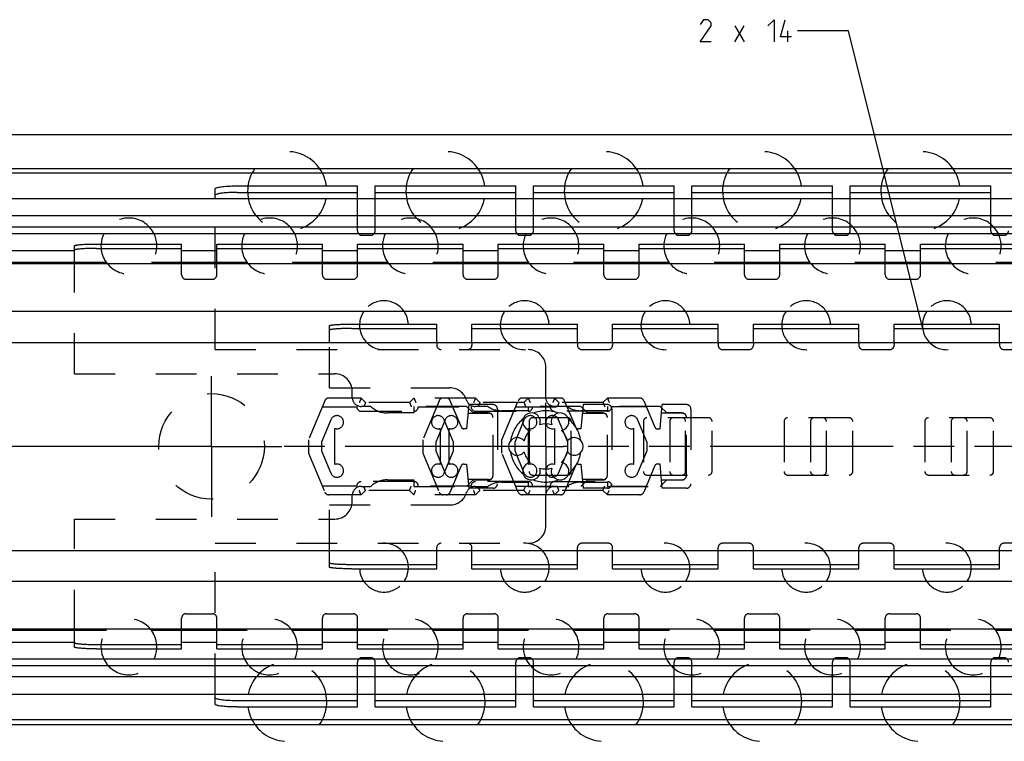
# Model space of a CAD drawing. Extents: x 0 to 841, y 0 to 594.
# Drawn here: x 255 to 367, y 416 to 498 of the extents above; entities that cross this region are included whole.
import ezdxf

# ---------------------------------------------------------------- set-up
doc = ezdxf.new("R2010")
doc.units = 0
doc.header["$LTSCALE"] = 46.255
for name, pattern in [('CENTER', [0.6, 0.375, -0.075, 0.075, -0.075]), ('HIDDEN', [0.2, 0.1, -0.1]), ('PHANTOM', [0.8, 0.45, -0.05, 0.1, -0.05, 0.1, -0.05])]:
    doc.linetypes.add(name, pattern=pattern)
doc.layers.get('0').update_dxf_attribs({"linetype": 'CONTINUOUS'})
doc.layers.add('DEFAULT_1', color=7, linetype='CENTER')
doc.layers.add('DEFAULT_2', color=8, linetype='HIDDEN')

msp = doc.modelspace()

# ---------------------------------------------------------------- linework, layer by layer
at = {"color": 5, "linetype": 'CONTINUOUS'}
for p, q in [((336.4895, 495.9835), (337.5609, 497.7692)), ((336.4895, 497.7692), (337.5609, 495.9835)), ((342.5014, 495.9835), (342.5014, 497.2335))]:
    msp.add_line(p, q, dxfattribs=at)
at = {"color": 2, "linetype": 'CONTINUOUS'}
for p, q in [((349.4117, 497.2335), (343.6324, 497.2335)), ((357.8503, 463.3746), (349.4117, 497.2335))]:
    msp.add_line(p, q, dxfattribs=at)
at = {"color": 7, "linetype": 'CONTINUOUS'}
for p, q in [((100, 485.45), (654.0015, 485.45)), ((700, 481.5562), (100, 481.5562)), ((700, 481.05), (100, 481.05)), ((277.4, 478.16), (277.4, 479.2832)), ((293.6, 478.16), (293.6, 479.6)), ((295.6, 478.16), (295.6, 479.6)), ((311.6, 478.16), (311.6, 479.6)), ((313.6, 478.16), (313.6, 479.6)), ((329.6, 478.16), (329.6, 479.6)), ((331.6, 478.16), (331.6, 479.6)), ((347.6, 478.16), (347.6, 479.6)), ((349.6, 478.16), (349.6, 479.6)), ((365.6, 478.16), (365.6, 479.6)), ((115, 478.16), (663.5, 478.16)), ((279.9, 478.856), (293.6, 478.856)), ((295.6, 478.856), (311.6, 478.856)), ((313.6, 478.856), (329.6, 478.856)), ((331.6, 478.856), (347.6, 478.856)), ((349.6, 478.856), (365.6, 478.856)), ((663.5, 476.1845), (115, 476.1845)), ((663.5, 474.9144), (115, 474.9144)), ((663.5, 474.16), (115, 474.16)), ((261.4, 470.9), (261.4, 472.7874)), ((263.9, 472.5018), (273.6, 472.5018)), ((273.6, 470.9), (273.6, 473)), ((277.6, 470.9), (277.6, 473)), ((277.6, 472.5018), (289.6, 472.5018)), ((289.6, 470.9), (289.6, 473)), ((293.6, 470.9), (293.6, 473)), ((293.6, 472.5018), (305.6, 472.5018)), ((305.6, 470.9), (305.6, 473)), ((309.6, 470.9), (309.6, 473)), ((309.6, 472.5018), (321.6, 472.5018)), ((321.6, 470.9), (321.6, 473)), ((325.6, 470.9), (325.6, 473)), ((325.6, 472.5018), (337.6, 472.5018)), ((337.6, 470.9), (337.6, 473)), ((341.6, 470.9), (341.6, 473)), ((341.6, 472.5018), (353.6, 472.5018)), ((353.6, 470.9), (353.6, 473)), ((357.6, 470.9), (357.6, 473)), ((357.6, 472.5018), (369.6, 472.5018)), ((115, 472.25), (261.4, 472.25)), ((273.6, 472.25), (277.6, 472.25)), ((289.6, 472.25), (293.6, 472.25)), ((305.6, 472.25), (309.6, 472.25)), ((321.6, 472.25), (325.6, 472.25)), ((337.6, 472.25), (341.6, 472.25)), ((353.6, 472.25), (357.6, 472.25)), ((265.0476, 470.9), (120, 470.9)), ((663.5, 470.75), (120, 470.75)), ((281.0476, 470.9), (270.1524, 470.9)), ((297.0476, 470.9), (286.1524, 470.9)), ((313.0476, 470.9), (302.1524, 470.9)), ((329.0476, 470.9), (318.1524, 470.9)), ((345.0476, 470.9), (334.1524, 470.9)), ((361.0476, 470.9), (350.1524, 470.9)), ((377.0476, 470.9), (366.1524, 470.9)), ((663.5, 465.35), (120, 465.35)), ((290.4, 461.8163), (290.4, 463.7094)), ((302.6, 461.8163), (302.6, 463.9)), ((306.6, 461.8163), (306.6, 463.9)), ((318.6, 461.8163), (318.6, 463.9)), ((322.6, 461.8163), (322.6, 463.9)), ((334.6, 461.8163), (334.6, 463.9)), ((338.6, 461.8163), (338.6, 463.9)), ((350.6, 461.8163), (350.6, 463.9)), ((354.6, 461.8163), (354.6, 463.9)), ((366.6, 461.8163), (366.6, 463.9)), ((292.9, 463.4015), (302.6, 463.4015)), ((306.6, 463.4015), (318.6, 463.4015)), ((322.6, 463.4015), (334.6, 463.4015)), ((338.6, 463.4015), (350.6, 463.4015)), ((354.6, 463.4015), (366.6, 463.4015)), ((102.5, 461.8163), (700, 461.8163)), ((316.9366, 451.8653), (316.4476, 453.0385)), ((316.0056, 452.043), (316.0056, 447.957)), ((317.5056, 450.5), (317.13, 451.4011)), ((317.5056, 449.5), (317.5056, 450.5)), ((317.13, 448.5989), (317.5056, 449.5)), ((316.4476, 446.9615), (316.9366, 448.1347)), ((102.5, 438.1837), (700, 438.1837)), ((290.4, 436.2906), (290.4, 438.1837)), ((302.6, 436.1), (302.6, 438.1837)), ((306.6, 436.1), (306.6, 438.1837)), ((318.6, 436.1), (318.6, 438.1837)), ((322.6, 436.1), (322.6, 438.1837)), ((334.6, 436.1), (334.6, 438.1837)), ((338.6, 436.1), (338.6, 438.1837)), ((350.6, 436.1), (350.6, 438.1837)), ((354.6, 436.1), (354.6, 438.1837)), ((366.6, 436.1), (366.6, 438.1837)), ((292.9, 436.5985), (302.6, 436.5985)), ((306.6, 436.5985), (318.6, 436.5985)), ((322.6, 436.5985), (334.6, 436.5985)), ((338.6, 436.5985), (350.6, 436.5985)), ((354.6, 436.5985), (366.6, 436.5985)), ((663.5, 434.65), (120, 434.65)), ((663.5, 429.25), (120, 429.25)), ((265.0476, 429.1), (120, 429.1)), ((261.4, 427.2126), (261.4, 429.1)), ((281.0476, 429.1), (270.1524, 429.1)), ((273.6, 427), (273.6, 429.1)), ((277.6, 427), (277.6, 429.1)), ((297.0476, 429.1), (286.1524, 429.1)), ((289.6, 427), (289.6, 429.1)), ((293.6, 427), (293.6, 429.1)), ((313.0476, 429.1), (302.1524, 429.1)), ((305.6, 427), (305.6, 429.1)), ((309.6, 427), (309.6, 429.1)), ((329.0476, 429.1), (318.1524, 429.1)), ((321.6, 427), (321.6, 429.1)), ((325.6, 427), (325.6, 429.1)), ((345.0476, 429.1), (334.1524, 429.1)), ((337.6, 427), (337.6, 429.1)), ((341.6, 427), (341.6, 429.1)), ((361.0476, 429.1), (350.1524, 429.1)), ((353.6, 427), (353.6, 429.1)), ((357.6, 427), (357.6, 429.1)), ((377.0476, 429.1), (366.1524, 429.1)), ((115, 427.75), (261.4, 427.75)), ((273.6, 427.75), (277.6, 427.75)), ((289.6, 427.75), (293.6, 427.75)), ((305.6, 427.75), (309.6, 427.75)), ((321.6, 427.75), (325.6, 427.75)), ((337.6, 427.75), (341.6, 427.75)), ((353.6, 427.75), (357.6, 427.75)), ((263.9, 427.4982), (273.6, 427.4982)), ((277.6, 427.4982), (289.6, 427.4982)), ((293.6, 427.4982), (305.6, 427.4982)), ((309.6, 427.4982), (321.6, 427.4982)), ((325.6, 427.4982), (337.6, 427.4982)), ((341.6, 427.4982), (353.6, 427.4982)), ((357.6, 427.4982), (369.6, 427.4982)), ((663.5, 425.84), (115, 425.84)), ((663.5, 425.0856), (115, 425.0856)), ((663.5, 423.8155), (115, 423.8155)), ((115, 421.84), (663.5, 421.84)), ((277.4, 420.7168), (277.4, 421.84)), ((279.9, 421.144), (293.6, 421.144)), ((293.6, 420.4), (293.6, 421.84)), ((295.6, 420.4), (295.6, 421.84)), ((295.6, 421.144), (311.6, 421.144)), ((311.6, 420.4), (311.6, 421.84)), ((313.6, 420.4), (313.6, 421.84)), ((313.6, 421.144), (329.6, 421.144)), ((329.6, 420.4), (329.6, 421.84)), ((331.6, 420.4), (331.6, 421.84)), ((331.6, 421.144), (347.6, 421.144)), ((347.6, 420.4), (347.6, 421.84)), ((349.6, 420.4), (349.6, 421.84)), ((349.6, 421.144), (365.6, 421.144)), ((365.6, 420.4), (365.6, 421.84)), ((700, 418.95), (100, 418.95)), ((700, 418.3762), (100, 418.3762))]:
    msp.add_line(p, q, dxfattribs=at)
at = {"color": 3, "linetype": 'CONTINUOUS'}
for p, q in [((279.9, 479.6), (293.6, 479.6)), ((295.6, 479.6), (311.6, 479.6)), ((313.6, 479.6), (329.6, 479.6)), ((331.6, 479.6), (347.6, 479.6)), ((349.6, 479.6), (365.6, 479.6)), ((263.9, 473), (273.6, 473)), ((277.6, 473), (289.6, 473)), ((293.6, 473), (305.6, 473)), ((309.6, 473), (321.6, 473)), ((325.6, 473), (337.6, 473)), ((341.6, 473), (353.6, 473)), ((357.6, 473), (369.6, 473)), ((292.9, 463.9), (302.6, 463.9)), ((306.6, 463.9), (318.6, 463.9)), ((322.6, 463.9), (334.6, 463.9)), ((338.6, 463.9), (350.6, 463.9)), ((354.6, 463.9), (366.6, 463.9)), ((292.9, 436.1), (302.6, 436.1)), ((306.6, 436.1), (318.6, 436.1)), ((322.6, 436.1), (334.6, 436.1)), ((338.6, 436.1), (350.6, 436.1)), ((354.6, 436.1), (366.6, 436.1)), ((263.9, 427), (273.6, 427)), ((277.6, 427), (289.6, 427)), ((293.6, 427), (305.6, 427)), ((309.6, 427), (321.6, 427)), ((325.6, 427), (337.6, 427)), ((341.6, 427), (353.6, 427)), ((357.6, 427), (369.6, 427)), ((279.9, 420.4), (293.6, 420.4)), ((295.6, 420.4), (311.6, 420.4)), ((313.6, 420.4), (329.6, 420.4)), ((331.6, 420.4), (347.6, 420.4)), ((349.6, 420.4), (365.6, 420.4))]:
    msp.add_line(p, q, dxfattribs=at)
at = {"color": 2, "linetype": 'PHANTOM'}
for p, q in [((269, 450), (170.5, 450)), ((312.9999, 450), (285, 450)), ((391.5, 450), (317.0001, 450))]:
    msp.add_line(p, q, dxfattribs=at)
at = {"color": 5, "linetype": 'CONTINUOUS'}
for points in [[(333.8109, 495.9835), (332.5609, 495.9835), (333.8109, 497.7692), (333.8109, 498.1264), (333.4538, 498.4835), (332.9181, 498.4835), (332.5609, 497.9478)], [(340.2395, 497.7692), (340.9538, 498.4835), (340.9538, 495.9835)], [(342.9181, 496.5192), (341.6681, 496.5192), (342.2038, 498.4835)]]:
    msp.add_lwpolyline(points, dxfattribs=at)
at = {"color": 7, "linetype": 'CONTINUOUS'}
for centre, radius, start, end in [((285.6, 479), 4.5, 152.831902, 172.334537), ((285.6, 479), 4.5, 7.665463, 27.168098), ((303.6, 479), 4.5, 152.831902, 172.334537), ((303.6, 479), 4.5, 7.665463, 27.168098), ((321.6, 479), 4.5, 152.831902, 172.334537), ((321.6, 479), 4.5, 7.665463, 27.168098), ((339.6, 479), 4.5, 152.831902, 172.334537), ((339.6, 479), 4.5, 7.665463, 27.168098), ((357.6, 479), 4.5, 152.831902, 172.334537), ((357.6, 479), 4.5, 7.665463, 27.168098), ((267.6, 472.775), 3.175, 154.095189, 175.925837), ((267.6, 472.775), 3.175, 4.074163, 25.904811), ((283.6, 472.775), 3.175, 154.095189, 175.925837), ((283.6, 472.775), 3.175, 4.074163, 25.904811), ((299.6, 472.775), 3.175, 154.095189, 175.925837), ((299.6, 472.775), 3.175, 4.074163, 25.904811), ((315.6, 472.775), 3.175, 154.095189, 175.925837), ((315.6, 472.775), 3.175, 4.074163, 25.904811), ((331.6, 472.775), 3.175, 154.095189, 175.925837), ((331.6, 472.775), 3.175, 4.074163, 25.904811), ((347.6, 472.775), 3.175, 154.095189, 175.925837), ((347.6, 472.775), 3.175, 4.074163, 25.904811), ((363.6, 472.775), 3.175, 154.095189, 175.925837), ((363.6, 472.775), 3.175, 4.074163, 25.904811), ((296.6, 463.77), 2.778, 145.258884, 177.309638), ((296.6, 463.77), 2.778, 2.690362, 34.741116), ((312.6, 463.77), 2.778, 145.258884, 177.309638), ((312.6, 463.77), 2.778, 2.690362, 34.741116), ((328.6, 463.77), 2.778, 145.258884, 177.309638), ((328.6, 463.77), 2.778, 2.690362, 34.741116), ((344.6, 463.77), 2.778, 145.258884, 177.309638), ((344.6, 463.77), 2.778, 2.690362, 34.741116), ((360.6, 463.77), 2.778, 145.258884, 177.309638), ((360.6, 463.77), 2.778, 2.690362, 34.741116), ((313.375, 452.8146), 1, 338.88007, 261.11993), ((316.625, 452.8146), 1, 278.88007, 201.11993), ((315.7553, 452.75), 0.75, 22.625669, 79.774753), ((315, 450), 2.55, 74.250033, 105.749967), ((315.7553, 452.75), 0.75, 195.8806, 289.495678), ((315, 450), 2.55, 134.250033, 165.749967), ((315, 450), 2.55, 14.250033, 45.749967), ((311.75, 450), 1, 38.88007, 321.11993), ((318.25, 450), 1, 218.88007, 141.11993), ((315, 450), 2.55, 194.250033, 225.749967), ((315, 450), 2.55, 314.250033, 345.749967), ((313.375, 447.1854), 1, 98.88007, 21.11993), ((315.7553, 447.25), 0.75, 70.504322, 164.119304), ((316.625, 447.1854), 1, 158.88007, 81.11993), ((315, 450), 2.55, 254.250033, 285.749967), ((315.7553, 447.25), 0.75, 280.225247, 337.374331), ((296.6, 436.23), 2.778, 182.690362, 214.741116), ((296.6, 436.23), 2.778, 325.258884, 357.309638), ((312.6, 436.23), 2.778, 182.690362, 214.741116), ((312.6, 436.23), 2.778, 325.258884, 357.309638), ((328.6, 436.23), 2.778, 182.690362, 214.741116), ((328.6, 436.23), 2.778, 325.258884, 357.309638), ((344.6, 436.23), 2.778, 182.690362, 214.741116), ((344.6, 436.23), 2.778, 325.258884, 357.309638), ((360.6, 436.23), 2.778, 182.690362, 214.741116), ((360.6, 436.23), 2.778, 325.258884, 357.309638), ((267.6, 427.225), 3.175, 184.074163, 205.904811), ((267.6, 427.225), 3.175, 334.095189, 355.925837), ((283.6, 427.225), 3.175, 184.074163, 205.904811), ((283.6, 427.225), 3.175, 334.095189, 355.925837), ((299.6, 427.225), 3.175, 184.074163, 205.904811), ((299.6, 427.225), 3.175, 334.095189, 355.925837), ((315.6, 427.225), 3.175, 184.074163, 205.904811), ((315.6, 427.225), 3.175, 334.095189, 355.925837), ((331.6, 427.225), 3.175, 184.074163, 205.904811), ((331.6, 427.225), 3.175, 334.095189, 355.925837), ((347.6, 427.225), 3.175, 184.074163, 205.904811), ((347.6, 427.225), 3.175, 334.095189, 355.925837), ((363.6, 427.225), 3.175, 184.074163, 205.904811), ((363.6, 427.225), 3.175, 334.095189, 355.925837), ((285.6, 421), 4.5, 187.665463, 207.168098), ((285.6, 421), 4.5, 332.831902, 352.334537), ((303.6, 421), 4.5, 187.665463, 207.168098), ((303.6, 421), 4.5, 332.831902, 352.334537), ((321.6, 421), 4.5, 187.665463, 207.168098), ((321.6, 421), 4.5, 332.831902, 352.334537), ((339.6, 421), 4.5, 187.665463, 207.168098), ((339.6, 421), 4.5, 332.831902, 352.334537), ((357.6, 421), 4.5, 187.665463, 207.168098), ((357.6, 421), 4.5, 332.831902, 352.334537)]:
    msp.add_arc(centre, radius, start, end, dxfattribs=at)
at = {"color": 3, "linetype": 'CONTINUOUS'}
for points, start_tangent, end_tangent in [([(277.4, 479.2832), (277.5216, 479.3808), (277.8804, 479.4699), (278.4265, 479.5391), (279.1299, 479.5846), (279.9, 479.6)], (0, 2.55120847), (2.55120847, 0)), ([(261.4, 472.7874), (261.4214, 472.8151), (261.4852, 472.8424), (261.5903, 472.8687), (261.7349, 472.8937), (261.9166, 472.9168), (262.1322, 472.9377), (262.3781, 472.9561), (262.65, 472.9715), (262.9433, 472.9838), (263.253, 472.9928), (263.5737, 472.9982), (263.9, 473)], (0, 2.52866271), (2.52866271, 0)), ([(290.4, 463.7094), (290.4107, 463.727), (290.4426, 463.7444), (290.4954, 463.7615), (290.5688, 463.7782), (290.6621, 463.7943), (290.7745, 463.8097), (290.9049, 463.8242), (291.0525, 463.8378), (291.2157, 463.8502), (291.3935, 463.8615), (291.5839, 463.8714), (291.7857, 463.88), (291.9968, 463.8871), (292.2159, 463.8927), (292.4406, 463.8968), (292.6693, 463.8992), (292.9, 463.9)], (0, 2.52431072), (2.52431072, 0)), ([(292.9, 436.1), (292.6693, 436.1008), (292.4406, 436.1032), (292.2159, 436.1073), (291.9968, 436.1129), (291.7857, 436.12), (291.5839, 436.1286), (291.3935, 436.1385), (291.2157, 436.1498), (291.0525, 436.1622), (290.9049, 436.1758), (290.7745, 436.1903), (290.6621, 436.2057), (290.5688, 436.2218), (290.4954, 436.2385), (290.4426, 436.2556), (290.4107, 436.273), (290.4, 436.2906)], (-2.52431072, 0), (0, 2.52431072)), ([(263.9, 427), (263.5737, 427.0018), (263.253, 427.0072), (262.9433, 427.0162), (262.65, 427.0285), (262.3781, 427.0439), (262.1322, 427.0623), (261.9166, 427.0832), (261.7349, 427.1063), (261.5903, 427.1313), (261.4852, 427.1576), (261.4214, 427.1849), (261.4, 427.2126)], (-2.52866271, 0), (0, 2.52866271)), ([(279.9, 420.4), (279.1299, 420.4154), (278.4265, 420.4609), (277.8804, 420.5301), (277.5216, 420.6192), (277.4, 420.7168)], (-2.55120847, 0), (0, 2.55120847))]:
    msp.add_spline(points, degree=3, dxfattribs=dict(at, start_tangent=start_tangent, end_tangent=end_tangent))
at = {"color": 7, "linetype": 'CONTINUOUS'}
for points, start_tangent, end_tangent in [([(279.9, 478.856), (279.1299, 478.8406), (278.4265, 478.7952), (277.8804, 478.726), (277.5216, 478.6369), (277.4, 478.5393)], (-2.55120847, 0), (0, -2.55120847)), ([(263.9, 472.5018), (263.5737, 472.5), (263.253, 472.4946), (262.9433, 472.4856), (262.65, 472.4733), (262.3781, 472.4579), (262.1322, 472.4395), (261.9166, 472.4186), (261.7349, 472.3955), (261.5903, 472.3705), (261.4852, 472.3442), (261.4214, 472.3169), (261.4, 472.2892)], (-2.52866271, 0), (0, -2.52866271)), ([(292.9, 463.4015), (292.6693, 463.4006), (292.4406, 463.3982), (292.2159, 463.3942), (291.9968, 463.3886), (291.7857, 463.3815), (291.5839, 463.3729), (291.3935, 463.363), (291.2157, 463.3517), (291.0525, 463.3393), (290.9049, 463.3257), (290.7745, 463.3112), (290.6621, 463.2958), (290.5688, 463.2797), (290.4954, 463.263), (290.4426, 463.2459), (290.4107, 463.2284), (290.4, 463.2108)], (-2.52431072, 0), (0, -2.52431072)), ([(290.4, 436.7892), (290.4107, 436.7716), (290.4426, 436.7541), (290.4954, 436.737), (290.5688, 436.7203), (290.6621, 436.7042), (290.7745, 436.6888), (290.9049, 436.6743), (291.0525, 436.6607), (291.2157, 436.6483), (291.3935, 436.637), (291.5839, 436.6271), (291.7857, 436.6185), (291.9968, 436.6114), (292.2159, 436.6058), (292.4406, 436.6018), (292.6693, 436.5994), (292.9, 436.5985)], (0, -2.52431072), (2.52431072, 0)), ([(261.4, 427.7108), (261.4214, 427.6831), (261.4852, 427.6558), (261.5903, 427.6295), (261.7349, 427.6045), (261.9166, 427.5814), (262.1322, 427.5605), (262.3781, 427.5421), (262.65, 427.5267), (262.9433, 427.5144), (263.253, 427.5054), (263.5737, 427.5), (263.9, 427.4982)], (0, -2.52866271), (2.52866271, 0)), ([(277.4, 421.4607), (277.5216, 421.3631), (277.8804, 421.274), (278.4265, 421.2048), (279.1299, 421.1594), (279.9, 421.144)], (0, -2.55120847), (2.55120847, 0))]:
    msp.add_spline(points, degree=3, dxfattribs=dict(at, start_tangent=start_tangent, end_tangent=end_tangent))
at = {"layer": 'DEFAULT_1', "color": 2, "linetype": 'CENTER'}
for p, q in [((277, 450), (277, 458)), ((315, 450), (315, 454.948)), ((277, 450), (269, 450)), ((277, 450), (277, 442)), ((277, 450), (285, 450)), ((315, 450), (312.9999, 450)), ((315, 450), (315, 444.6107)), ((315, 450), (317.0001, 450))]:
    msp.add_line(p, q, dxfattribs=at)
at = {"layer": 'DEFAULT_2', "color": 8, "linetype": 'HIDDEN'}
for p, q in [((277.4, 461), (277.4, 478.16)), ((293.6, 474.5), (293.6, 478.16)), ((295.6, 474.5), (295.6, 478.16)), ((311.6, 474.5), (311.6, 478.16)), ((313.6, 474.5), (313.6, 478.16)), ((329.6, 474.5), (329.6, 478.16)), ((331.6, 474.5), (331.6, 478.16)), ((347.6, 474.5), (347.6, 478.16)), ((349.6, 474.5), (349.6, 478.16)), ((365.6, 474.5), (365.6, 478.16)), ((294.1, 474), (295.1, 474)), ((312.1, 474), (313.1, 474)), ((330.1, 474), (331.1, 474)), ((348.1, 474), (349.1, 474)), ((366.1, 474), (367.1, 474)), ((261.4, 458.25), (261.4, 470.9)), ((273.6, 469.5), (273.6, 470.9)), ((277.6, 469.5), (277.6, 470.9)), ((289.6, 469.5), (289.6, 470.9)), ((293.6, 469.5), (293.6, 470.9)), ((305.6, 469.5), (305.6, 470.9)), ((309.6, 469.5), (309.6, 470.9)), ((321.6, 469.5), (321.6, 470.9)), ((325.6, 469.5), (325.6, 470.9)), ((337.6, 469.5), (337.6, 470.9)), ((341.6, 469.5), (341.6, 470.9)), ((353.6, 469.5), (353.6, 470.9)), ((357.6, 469.5), (357.6, 470.9)), ((274.1, 469), (277.1, 469)), ((290.1, 469), (293.1, 469)), ((306.1, 469), (309.1, 469)), ((322.1, 469), (325.1, 469)), ((338.1, 469), (341.1, 469)), ((354.1, 469), (357.1, 469)), ((290.4, 456.65), (290.4, 461.8163)), ((302.6, 461.8163), (302.6, 461.5)), ((306.6, 461.8163), (306.6, 461.5)), ((318.6, 461.8163), (318.6, 461.5)), ((322.6, 461.8163), (322.6, 461.5)), ((334.6, 461.8163), (334.6, 461.5)), ((338.6, 461.8163), (338.6, 461.5)), ((350.6, 461.8163), (350.6, 461.5)), ((354.6, 461.8163), (354.6, 461.5)), ((366.6, 461.8163), (366.6, 461.5)), ((277.4, 461), (313, 461)), ((319.1, 461), (322.1, 461)), ((335.1, 461), (338.1, 461)), ((351.1, 461), (354.1, 461)), ((367.1, 461), (370.1, 461)), ((315, 455.55), (315, 459)), ((261.4, 458.25), (291, 458.25)), ((290.4, 456.65), (304.0921, 456.65)), ((293, 455.55), (293, 456.25)), ((289.8765, 455.194), (288.0053, 450.75)), ((294.0053, 455.5), (290.3373, 455.5)), ((295.0928, 454.55), (294, 454.55)), ((294.0053, 455.5), (294.5053, 455)), ((299.5053, 455), (294.5053, 455)), ((300.0053, 455.5), (299.5053, 455)), ((300, 454.55), (300, 453.8)), ((306, 454.55), (300, 454.55)), ((307.0053, 455.5), (300.0053, 455.5)), ((302.8765, 455.194), (301.0053, 450.75)), ((305.4017, 452.1836), (304.1341, 455.194)), ((306.2406, 454.75), (306, 452)), ((306.75, 453.8), (306, 454.55)), ((309, 454.75), (306.2406, 454.75)), ((308.4031, 454.55), (306.9539, 454.55)), ((307.0053, 455.5), (307.5053, 455)), ((312.5053, 455), (307.5053, 455)), ((310, 450.7329), (311.8714, 455.1934)), ((316.6733, 455.5), (312.3324, 455.5)), ((313.0053, 455.5), (312.5053, 455)), ((313, 454.55), (313, 454.05)), ((319, 454.55), (313, 454.55)), ((316, 455.5), (316.5, 455)), ((321.5, 455), (316.5, 455)), ((318.4017, 452.1836), (317.1341, 455.194)), ((319.2406, 454.75), (319, 452)), ((319.75, 453.8), (319, 454.55)), ((322, 454.75), (319.2406, 454.75)), ((322, 455.5), (321.5, 455)), ((325.6685, 455.5), (322, 455.5)), ((322, 454.55), (322, 454.05)), ((328, 454.55), (322, 454.55)), ((326.129, 455.1946), (327.4016, 452.1832)), ((328, 452), (328.2406, 454.75)), ((328.75, 453.8), (328, 454.55)), ((331, 454.75), (328.2406, 454.75)), ((289.5843, 454.5), (293.5053, 454.5)), ((294.0053, 454), (300.0053, 454)), ((300, 453.8), (297, 453.8)), ((300.5053, 454.5), (306.5053, 454.5)), ((306.1553, 453.775), (308.5, 453.775)), ((308.5, 453.8), (306.75, 453.8)), ((307.0053, 454), (313.0053, 454)), ((309.5, 454.25), (309.5, 445.75)), ((313, 454.05), (310, 454.05)), ((311.5805, 454.5), (317.4264, 454.5)), ((322.0015, 454), (316.0015, 454)), ((322, 454.05), (319, 454.05)), ((319.1553, 453.775), (321.5, 453.775)), ((321.5, 453.8), (319.75, 453.8)), ((322.5, 454.25), (322.5, 445.75)), ((326.4226, 454.5), (322.5015, 454.5)), ((330.5, 453.7721), (328.155, 453.7721)), ((330.5, 453.8), (328.75, 453.8)), ((331.5, 454.25), (331.5, 445.75)), ((290.563, 453.0385), (289.5053, 450.5)), ((303.563, 453.0385), (302.5053, 450.5)), ((304.5056, 450.5), (303.4476, 453.0385)), ((309, 446.7), (309, 453.3)), ((311.5, 450.5), (312.5577, 453.0385)), ((313.1, 452.85), (313.1, 447.15)), ((317.5, 453.25), (313.5, 453.25)), ((317.9, 447.15), (317.9, 452.85)), ((322, 446.7), (322, 453.3)), ((325.4423, 453.0385), (326.5003, 450.5)), ((326.1, 452.85), (326.1, 447.15)), ((333.5, 453.25), (326.5, 453.25)), ((329.1, 452.85), (329.1, 447.15)), ((330.9, 447.15), (330.9, 452.85)), ((331, 446.7), (331, 453.3)), ((333.9, 447.15), (333.9, 452.85)), ((342.1, 452.85), (342.1, 447.15)), ((349.5, 453.25), (342.5, 453.25)), ((345.1, 452.85), (345.1, 447.15)), ((346.9, 447.15), (346.9, 452.85)), ((349.9, 447.15), (349.9, 452.85)), ((358.1, 452.85), (358.1, 447.15)), ((365.5, 453.25), (358.5, 453.25)), ((361.1, 452.85), (361.1, 447.15)), ((362.9, 447.15), (362.9, 452.85)), ((365.9, 447.15), (365.9, 452.85)), ((291.0053, 447.9571), (291.0053, 452.0429)), ((303.0056, 452.043), (303.0056, 447.957)), ((304.0053, 447.9571), (304.0053, 452.0429)), ((306, 452), (305.6782, 452)), ((313, 452.0429), (313, 447.9571)), ((317.13, 451.4011), (316.9366, 451.8653)), ((319, 452), (318.6782, 452)), ((325.0003, 447.957), (325.0003, 452.043)), ((327.6779, 452), (328, 452)), ((288.0053, 450.75), (288.0053, 449.25)), ((289.5053, 450.5), (289.5053, 449.5)), ((301.0053, 450.75), (301.0053, 449.25)), ((302.5053, 450.5), (302.5053, 449.5)), ((304.5056, 449.5), (304.5056, 450.5)), ((310, 449.2329), (310, 450.7329)), ((311.5, 449.5), (311.5, 450.5)), ((326.5003, 450.5), (326.5003, 449.5)), ((288.0053, 449.25), (289.8765, 444.806)), ((289.5053, 449.5), (290.563, 446.9615)), ((301.0053, 449.25), (302.8765, 444.806)), ((302.5053, 449.5), (303.563, 446.9615)), ((303.4476, 446.9615), (304.5056, 449.5)), ((311.871, 444.8054), (310, 449.2329)), ((312.5577, 446.9615), (311.5, 449.5)), ((326.5003, 449.5), (325.4423, 446.9615)), ((304.1341, 444.806), (305.4017, 447.8164)), ((305.6782, 448), (306, 448)), ((306, 448), (306.2406, 445.25)), ((316.9366, 448.1347), (317.13, 448.5989)), ((317.1341, 444.806), (318.4017, 447.8164)), ((318.6782, 448), (319, 448)), ((319, 448), (319.2406, 445.25)), ((327.4016, 447.8168), (326.129, 444.8054)), ((328, 448), (327.6779, 448)), ((328.2406, 445.25), (328, 448)), ((313.5, 446.75), (317.5, 446.75)), ((326.5, 446.75), (333.5, 446.75)), ((342.5, 446.75), (349.5, 446.75)), ((358.5, 446.75), (365.5, 446.75)), ((300.0053, 446), (294.0053, 446)), ((297, 446.2), (300, 446.2)), ((300, 446.2), (300, 445.45)), ((306, 445.45), (306.75, 446.2)), ((308.5, 446.225), (306.1553, 446.225)), ((306.75, 446.2), (308.5, 446.2)), ((313.0053, 446), (307.0053, 446)), ((310, 445.95), (313, 445.95)), ((313, 445.95), (313, 445.45)), ((316, 446), (322, 446)), ((319, 445.45), (319.75, 446.2)), ((319, 445.95), (322, 445.95)), ((321.5, 446.225), (319.1553, 446.225)), ((319.75, 446.2), (321.5, 446.2)), ((322, 445.95), (322, 445.45)), ((328, 445.45), (328.75, 446.2)), ((328.1555, 446.2221), (330.5, 446.2221)), ((328.75, 446.2), (330.5, 446.2)), ((293.5053, 445.5), (289.5843, 445.5)), ((294.0053, 444.5), (290.3373, 444.5)), ((293, 443.75), (293, 444.45)), ((294, 445.45), (295.0928, 445.45)), ((294.5053, 445), (294.0053, 444.5)), ((299.5053, 445), (294.5053, 445)), ((299.5053, 445), (300.0053, 444.5)), ((300, 445.45), (306, 445.45)), ((307.0053, 444.5), (300.0053, 444.5)), ((306.5053, 445.5), (300.5053, 445.5)), ((309, 445.25), (306.2406, 445.25)), ((306.9539, 445.45), (308.4031, 445.45)), ((307.5053, 445), (307.0053, 444.5)), ((312.5053, 445), (307.5053, 445)), ((311.5774, 445.5), (317.4264, 445.5)), ((316.6733, 444.5), (312.3315, 444.5)), ((312.5053, 445), (313.0053, 444.5)), ((313, 445.45), (319, 445.45)), ((315, 441), (315, 444.45)), ((316.5, 445), (316, 444.5)), ((321.5, 445), (316.5, 445)), ((322, 445.25), (319.2406, 445.25)), ((321.5, 445), (322, 444.5)), ((322, 445.45), (328, 445.45)), ((325.6685, 444.5), (322, 444.5)), ((322.5, 445.5), (326.4226, 445.5)), ((331, 445.25), (328.2406, 445.25)), ((290.4, 438.1837), (290.4, 443.35)), ((290.4, 443.35), (304.0921, 443.35)), ((261.4, 429.1), (261.4, 441.75)), ((261.4, 441.75), (291, 441.75)), ((277.4, 421.84), (277.4, 439)), ((277.4, 439), (313, 439)), ((322.1, 439), (319.1, 439)), ((338.1, 439), (335.1, 439)), ((354.1, 439), (351.1, 439)), ((370.1, 439), (367.1, 439)), ((302.6, 438.1837), (302.6, 438.5)), ((306.6, 438.1837), (306.6, 438.5)), ((318.6, 438.1837), (318.6, 438.5)), ((322.6, 438.1837), (322.6, 438.5)), ((334.6, 438.1837), (334.6, 438.5)), ((338.6, 438.1837), (338.6, 438.5)), ((350.6, 438.1837), (350.6, 438.5)), ((354.6, 438.1837), (354.6, 438.5)), ((366.6, 438.1837), (366.6, 438.5)), ((274.1, 431), (277.1, 431)), ((290.1, 431), (293.1, 431)), ((306.1, 431), (309.1, 431)), ((322.1, 431), (325.1, 431)), ((338.1, 431), (341.1, 431)), ((354.1, 431), (357.1, 431)), ((273.6, 429.1), (273.6, 430.5)), ((277.6, 429.1), (277.6, 430.5)), ((289.6, 429.1), (289.6, 430.5)), ((293.6, 429.1), (293.6, 430.5)), ((305.6, 429.1), (305.6, 430.5)), ((309.6, 429.1), (309.6, 430.5)), ((321.6, 429.1), (321.6, 430.5)), ((325.6, 429.1), (325.6, 430.5)), ((337.6, 429.1), (337.6, 430.5)), ((341.6, 429.1), (341.6, 430.5)), ((353.6, 429.1), (353.6, 430.5)), ((357.6, 429.1), (357.6, 430.5)), ((293.6, 421.84), (293.6, 425.5)), ((295.1, 426), (294.1, 426)), ((295.6, 421.84), (295.6, 425.5)), ((311.6, 421.84), (311.6, 425.5)), ((313.1, 426), (312.1, 426)), ((313.6, 421.84), (313.6, 425.5)), ((329.6, 421.84), (329.6, 425.5)), ((331.1, 426), (330.1, 426)), ((331.6, 421.84), (331.6, 425.5)), ((347.6, 421.84), (347.6, 425.5)), ((349.1, 426), (348.1, 426)), ((349.6, 421.84), (349.6, 425.5)), ((365.6, 421.84), (365.6, 425.5)), ((367.1, 426), (366.1, 426))]:
    msp.add_line(p, q, dxfattribs=at)
msp.add_circle((277, 450), 6, dxfattribs=at)
for centre, radius, start, end in [((285.6, 479), 4.5, 27.168098, 152.831902), ((303.6, 479), 4.5, 27.168098, 152.831902), ((321.6, 479), 4.5, 27.168098, 152.831902), ((339.6, 479), 4.5, 27.168098, 152.831902), ((357.6, 479), 4.5, 27.168098, 152.831902), ((285.6, 479), 4.5, 172.334537, 7.665463), ((303.6, 479), 4.5, 172.334537, 7.665463), ((321.6, 479), 4.5, 172.334537, 7.665463), ((339.6, 479), 4.5, 172.334537, 7.665463), ((357.6, 479), 4.5, 172.334537, 7.665463), ((267.6, 472.775), 3.175, 25.904811, 154.095189), ((283.6, 472.775), 3.175, 25.904811, 154.095189), ((299.6, 472.775), 3.175, 25.904811, 154.095189), ((315.6, 472.775), 3.175, 25.904811, 154.095189), ((331.6, 472.775), 3.175, 25.904811, 154.095189), ((347.6, 472.775), 3.175, 25.904811, 154.095189), ((363.6, 472.775), 3.175, 25.904811, 154.095189), ((294.1, 474.5), 0.5, 180, 270), ((295.1, 474.5), 0.5, 270, 360), ((312.1, 474.5), 0.5, 180, 270), ((313.1, 474.5), 0.5, 270, 360), ((330.1, 474.5), 0.5, 180, 270), ((331.1, 474.5), 0.5, 270, 360), ((348.1, 474.5), 0.5, 180, 270), ((349.1, 474.5), 0.5, 270, 360), ((366.1, 474.5), 0.5, 180, 270), ((367.1, 474.5), 0.5, 270, 360), ((267.6, 472.775), 3.175, 175.925837, 4.074163), ((283.6, 472.775), 3.175, 175.925837, 4.074163), ((299.6, 472.775), 3.175, 175.925837, 4.074163), ((315.6, 472.775), 3.175, 175.925837, 4.074163), ((331.6, 472.775), 3.175, 175.925837, 4.074163), ((347.6, 472.775), 3.175, 175.925837, 4.074163), ((363.6, 472.775), 3.175, 175.925837, 4.074163), ((274.1, 469.5), 0.5, 180, 270), ((277.1, 469.5), 0.5, 270, 360), ((290.1, 469.5), 0.5, 180, 270), ((293.1, 469.5), 0.5, 270, 360), ((306.1, 469.5), 0.5, 180, 270), ((309.1, 469.5), 0.5, 270, 360), ((322.1, 469.5), 0.5, 180, 270), ((325.1, 469.5), 0.5, 270, 360), ((338.1, 469.5), 0.5, 180, 270), ((341.1, 469.5), 0.5, 270, 360), ((354.1, 469.5), 0.5, 180, 270), ((357.1, 469.5), 0.5, 270, 360), ((296.6, 463.77), 2.778, 34.741116, 145.258884), ((312.6, 463.77), 2.778, 34.741116, 145.258884), ((328.6, 463.77), 2.778, 34.741116, 145.258884), ((344.6, 463.77), 2.778, 34.741116, 145.258884), ((360.6, 463.77), 2.778, 34.741116, 145.258884), ((296.6, 463.77), 2.778, 177.309638, 2.690362), ((312.6, 463.77), 2.778, 177.309638, 2.690362), ((328.6, 463.77), 2.778, 177.309638, 2.690362), ((344.6, 463.77), 2.778, 177.309638, 2.690362), ((360.6, 463.77), 2.778, 177.309638, 2.690362), ((303.1, 461.5), 0.5, 180, 270), ((306.1, 461.5), 0.5, 270, 360), ((319.1, 461.5), 0.5, 180, 270), ((322.1, 461.5), 0.5, 270, 360), ((335.1, 461.5), 0.5, 180, 270), ((338.1, 461.5), 0.5, 270, 360), ((351.1, 461.5), 0.5, 180, 270), ((354.1, 461.5), 0.5, 270, 360), ((367.1, 461.5), 0.5, 180, 270), ((313, 459), 2, 0, 90), ((291, 456.25), 2, 0, 90), ((304.0921, 454.65), 2, 17.457603, 90), ((290.3373, 455), 0.5, 90, 157.166346), ((294, 455.55), 1, 180, 270), ((297, 456.6), 2.8, 227.066339, 270), ((303.3373, 455), 0.5, 90, 157.166346), ((303.6733, 455), 0.5, 22.833654, 90), ((306.9539, 455.55), 1, 197.457603, 270), ((310, 456.85), 2.8, 235.228056, 270), ((309, 454.25), 0.5, 0, 90), ((312.3324, 455), 0.5, 90, 157.239772), ((316, 455.55), 1, 180, 270), ((316.6733, 455), 0.5, 22.833654, 90), ((319, 456.85), 2.8, 235.228056, 270), ((322, 454.25), 0.5, 0, 90), ((325.6685, 455), 0.5, 22.90753, 90), ((331, 454.25), 0.5, 0, 90), ((291.2553, 452.75), 0.75, 250.528779, 157.380135), ((294.0053, 454.5), 0.5, 180, 270), ((300.0053, 454.5), 0.5, 270, 360), ((302.7553, 452.75), 0.75, 22.625669, 289.495678), ((304.2553, 452.75), 0.75, 250.528779, 157.380135), ((307.0053, 454.5), 0.5, 180, 270), ((308.5, 453.3), 0.5, 0, 90), ((308.5, 453.275), 0.5, 0, 90), ((313.25, 452.75), 0.75, 250.528779, 157.380135), ((313.0053, 454.5), 0.5, 270, 360), ((315, 450), 4.05, 69.486387, 110.513613), ((315.7553, 452.75), 0.75, 79.774753, 195.8806), ((316.0015, 454.5), 0.5, 180, 270), ((321.5, 453.3), 0.5, 0, 90), ((321.5, 453.275), 0.5, 0, 90), ((322.0015, 454.5), 0.5, 270, 360), ((324.75, 452.75), 0.75, 22.625669, 289.495678), ((330.5, 453.3), 0.5, 0, 90), ((330.5, 453.2721), 0.5, 0, 90), ((315, 450), 4.05, 129.486387, 170.513613), ((313.5, 452.85), 0.4, 90, 180), ((317.5, 452.85), 0.4, 0, 90), ((315, 450), 4.05, 9.486387, 50.513613), ((326.5, 452.85), 0.4, 90, 180), ((329.5, 452.85), 0.4, 90, 180), ((330.5, 452.85), 0.4, 0, 90), ((333.5, 452.85), 0.4, 0, 90), ((342.5, 452.85), 0.4, 90, 180), ((345.5, 452.85), 0.4, 90, 180), ((346.5, 452.85), 0.4, 0, 90), ((349.5, 452.85), 0.4, 0, 90), ((358.5, 452.85), 0.4, 90, 180), ((361.5, 452.85), 0.4, 90, 180), ((362.5, 452.85), 0.4, 0, 90), ((365.5, 452.85), 0.4, 0, 90), ((305.6782, 452.3), 0.3, 202.833654, 270), ((318.6782, 452.3), 0.3, 202.833654, 270), ((327.6779, 452.3), 0.3, 202.90753, 270), ((315, 450), 4.05, 189.486387, 230.513613), ((315, 450), 4.05, 309.486387, 350.513613), ((291.2553, 447.25), 0.75, 202.619865, 109.471221), ((302.7553, 447.25), 0.75, 70.504322, 337.374331), ((304.2553, 447.25), 0.75, 202.619865, 109.471221), ((305.6782, 447.7), 0.3, 90, 157.166346), ((313.25, 447.25), 0.75, 202.619865, 109.471221), ((318.6782, 447.7), 0.3, 90, 157.166346), ((324.75, 447.25), 0.75, 70.504322, 337.374331), ((327.6779, 447.7), 0.3, 90, 157.09247), ((308.5, 446.725), 0.5, 270, 360), ((308.5, 446.7), 0.5, 270, 360), ((313.5, 447.15), 0.4, 180, 270), ((315.7553, 447.25), 0.75, 164.119304, 280.225247), ((317.5, 447.15), 0.4, 270, 360), ((321.5, 446.725), 0.5, 270, 360), ((321.5, 446.7), 0.5, 270, 360), ((326.5, 447.15), 0.4, 180, 270), ((329.5, 447.15), 0.4, 180, 270), ((330.5, 447.15), 0.4, 270, 360), ((330.5, 446.7221), 0.5, 270, 360), ((330.5, 446.7), 0.5, 270, 360), ((333.5, 447.15), 0.4, 270, 360), ((342.5, 447.15), 0.4, 180, 270), ((345.5, 447.15), 0.4, 180, 270), ((346.5, 447.15), 0.4, 270, 360), ((349.5, 447.15), 0.4, 270, 360), ((358.5, 447.15), 0.4, 180, 270), ((361.5, 447.15), 0.4, 180, 270), ((362.5, 447.15), 0.4, 270, 360), ((365.5, 447.15), 0.4, 270, 360), ((294.0053, 445.5), 0.5, 90, 180), ((297, 443.4), 2.8, 90, 132.933661), ((300.0053, 445.5), 0.5, 0, 90), ((307.0053, 445.5), 0.5, 90, 180), ((310, 443.15), 2.8, 90, 124.771944), ((309, 445.75), 0.5, 270, 360), ((313.0053, 445.5), 0.5, 0, 90), ((315, 450), 4.05, 249.486387, 290.513613), ((316, 445.5), 0.5, 90, 180), ((319, 443.15), 2.8, 90, 124.771944), ((322, 445.5), 0.5, 0, 90), ((322, 445.75), 0.5, 270, 360), ((331, 445.75), 0.5, 270, 360), ((290.3373, 445), 0.5, 202.833654, 270), ((294, 444.45), 1, 90, 180), ((303.3373, 445), 0.5, 202.833654, 270), ((303.6733, 445), 0.5, 270, 337.166346), ((304.0921, 445.35), 2, 270, 342.542397), ((306.9539, 444.45), 1, 90, 162.542397), ((312.3315, 445), 0.5, 202.90753, 270), ((316, 444.45), 1, 90, 180), ((316.6733, 445), 0.5, 270, 337.166346), ((325.6685, 445), 0.5, 270, 337.09247), ((291, 443.75), 2, 270, 360), ((313, 441), 2, 270, 360), ((296.6, 436.23), 2.778, 357.309638, 182.690362), ((303.1, 438.5), 0.5, 90, 180), ((306.1, 438.5), 0.5, 0, 90), ((312.6, 436.23), 2.778, 357.309638, 182.690362), ((319.1, 438.5), 0.5, 90, 180), ((322.1, 438.5), 0.5, 0, 90), ((328.6, 436.23), 2.778, 357.309638, 182.690362), ((335.1, 438.5), 0.5, 90, 180), ((338.1, 438.5), 0.5, 0, 90), ((344.6, 436.23), 2.778, 357.309638, 182.690362), ((351.1, 438.5), 0.5, 90, 180), ((354.1, 438.5), 0.5, 0, 90), ((360.6, 436.23), 2.778, 357.309638, 182.690362), ((367.1, 438.5), 0.5, 90, 180), ((296.6, 436.23), 2.778, 214.741116, 325.258884), ((312.6, 436.23), 2.778, 214.741116, 325.258884), ((328.6, 436.23), 2.778, 214.741116, 325.258884), ((344.6, 436.23), 2.778, 214.741116, 325.258884), ((360.6, 436.23), 2.778, 214.741116, 325.258884), ((274.1, 430.5), 0.5, 90, 180), ((277.1, 430.5), 0.5, 0, 90), ((290.1, 430.5), 0.5, 90, 180), ((293.1, 430.5), 0.5, 0, 90), ((306.1, 430.5), 0.5, 90, 180), ((309.1, 430.5), 0.5, 0, 90), ((322.1, 430.5), 0.5, 90, 180), ((325.1, 430.5), 0.5, 0, 90), ((338.1, 430.5), 0.5, 90, 180), ((341.1, 430.5), 0.5, 0, 90), ((354.1, 430.5), 0.5, 90, 180), ((357.1, 430.5), 0.5, 0, 90), ((267.6, 427.225), 3.175, 355.925837, 184.074163), ((283.6, 427.225), 3.175, 355.925837, 184.074163), ((299.6, 427.225), 3.175, 355.925837, 184.074163), ((315.6, 427.225), 3.175, 355.925837, 184.074163), ((331.6, 427.225), 3.175, 355.925837, 184.074163), ((347.6, 427.225), 3.175, 355.925837, 184.074163), ((363.6, 427.225), 3.175, 355.925837, 184.074163), ((267.6, 427.225), 3.175, 205.904811, 334.095189), ((283.6, 427.225), 3.175, 205.904811, 334.095189), ((285.6, 421), 4.5, 352.334537, 187.665463), ((294.1, 425.5), 0.5, 90, 180), ((295.1, 425.5), 0.5, 0, 90), ((299.6, 427.225), 3.175, 205.904811, 334.095189), ((303.6, 421), 4.5, 352.334537, 187.665463), ((312.1, 425.5), 0.5, 90, 180), ((315.6, 427.225), 3.175, 205.904811, 334.095189), ((313.1, 425.5), 0.5, 0, 90), ((321.6, 421), 4.5, 352.334537, 187.665463), ((331.6, 427.225), 3.175, 205.904811, 334.095189), ((330.1, 425.5), 0.5, 90, 180), ((331.1, 425.5), 0.5, 0, 90), ((339.6, 421), 4.5, 352.334537, 187.665463), ((347.6, 427.225), 3.175, 205.904811, 334.095189), ((348.1, 425.5), 0.5, 90, 180), ((349.1, 425.5), 0.5, 0, 90), ((357.6, 421), 4.5, 352.334537, 187.665463), ((363.6, 427.225), 3.175, 205.904811, 334.095189), ((366.1, 425.5), 0.5, 90, 180), ((367.1, 425.5), 0.5, 0, 90), ((285.6, 421), 4.5, 207.168098, 332.831902), ((303.6, 421), 4.5, 207.168098, 332.831902), ((321.6, 421), 4.5, 207.168098, 332.831902), ((339.6, 421), 4.5, 207.168098, 332.831902), ((357.6, 421), 4.5, 207.168098, 332.831902)]:
    msp.add_arc(centre, radius, start, end, dxfattribs=at)
for points, start_tangent, end_tangent in [([(294.0053, 455.5), (293.9976, 455.4813), (293.9755, 455.428), (293.9414, 455.3457), (293.8984, 455.2418), (293.8495, 455.1239), (293.7982, 455)], (-0.20710678, -0.5), (-0.20710678, -0.5)), ([(294.5053, 455), (294.4976, 454.9813), (294.4755, 454.928), (294.4414, 454.8457), (294.3984, 454.7418), (294.3495, 454.6239), (294.2982, 454.5)], (-0.20710678, -0.5), (-0.20710678, -0.5)), ([(299.5053, 455), (299.5131, 454.9813), (299.5352, 454.928), (299.5692, 454.8457), (299.6123, 454.7418), (299.6611, 454.6239), (299.7124, 454.5)], (0.20710678, -0.5), (0.20710678, -0.5)), ([(300.0053, 455.5), (300.0131, 455.4813), (300.0352, 455.428), (300.0692, 455.3457), (300.1123, 455.2418), (300.1611, 455.1239), (300.2124, 455)], (0.20710678, -0.5), (0.20710678, -0.5)), ([(307.0053, 455.5), (306.9976, 455.4813), (306.9755, 455.428), (306.9414, 455.3457), (306.8984, 455.2418), (306.8495, 455.1239), (306.7982, 455)], (-0.20710678, -0.5), (-0.20710678, -0.5)), ([(307.5053, 455), (307.4976, 454.9813), (307.4755, 454.928), (307.4414, 454.8457), (307.3984, 454.7418), (307.3495, 454.6239), (307.2982, 454.5)], (-0.20710678, -0.5), (-0.20710678, -0.5)), ([(312.5053, 455), (312.5131, 454.9813), (312.5352, 454.928), (312.5692, 454.8457), (312.6123, 454.7418), (312.6611, 454.6239), (312.7124, 454.5)], (0.20710678, -0.5), (0.20710678, -0.5)), ([(313.0053, 455.5), (313.0131, 455.4813), (313.0352, 455.428), (313.0692, 455.3457), (313.1123, 455.2418), (313.1611, 455.1239), (313.2124, 455)], (0.20710678, -0.5), (0.20710678, -0.5)), ([(316, 455.5), (315.9923, 455.4813), (315.9702, 455.428), (315.9361, 455.3457), (315.893, 455.2418), (315.8442, 455.1239), (315.7929, 455)], (-0.20710678, -0.5), (-0.20710678, -0.5)), ([(316.5, 455), (316.4923, 454.9813), (316.4702, 454.928), (316.4361, 454.8457), (316.393, 454.7418), (316.3442, 454.6239), (316.2929, 454.5)], (-0.20710678, -0.5), (-0.20710678, -0.5)), ([(321.5, 455), (321.5077, 454.9813), (321.5298, 454.928), (321.5639, 454.8457), (321.607, 454.7418), (321.6558, 454.6239), (321.7071, 454.5)], (0.20710678, -0.5), (0.20710678, -0.5)), ([(322, 455.5), (322.0077, 455.4813), (322.0298, 455.428), (322.0639, 455.3457), (322.107, 455.2418), (322.1558, 455.1239), (322.2071, 455)], (0.20710678, -0.5), (0.20710678, -0.5)), ([(294.0053, 444.5), (293.9976, 444.5187), (293.9755, 444.572), (293.9414, 444.6543), (293.8984, 444.7582), (293.8495, 444.8761), (293.7982, 445)], (-0.20710678, 0.5), (-0.20710678, 0.5)), ([(294.5053, 445), (294.4976, 445.0187), (294.4755, 445.072), (294.4414, 445.1543), (294.3984, 445.2582), (294.3495, 445.3761), (294.2982, 445.5)], (-0.20710678, 0.5), (-0.20710678, 0.5)), ([(299.5053, 445), (299.5131, 445.0187), (299.5352, 445.072), (299.5692, 445.1543), (299.6123, 445.2582), (299.6611, 445.3761), (299.7124, 445.5)], (0.20710678, 0.5), (0.20710678, 0.5)), ([(300.0053, 444.5), (300.0131, 444.5187), (300.0352, 444.572), (300.0692, 444.6543), (300.1123, 444.7582), (300.1611, 444.8761), (300.2124, 445)], (0.20710678, 0.5), (0.20710678, 0.5)), ([(307.0053, 444.5), (306.9976, 444.5187), (306.9755, 444.572), (306.9414, 444.6543), (306.8984, 444.7582), (306.8495, 444.8761), (306.7982, 445)], (-0.20710678, 0.5), (-0.20710678, 0.5)), ([(307.5053, 445), (307.4976, 445.0187), (307.4755, 445.072), (307.4414, 445.1543), (307.3984, 445.2582), (307.3495, 445.3761), (307.2982, 445.5)], (-0.20710678, 0.5), (-0.20710678, 0.5)), ([(312.5053, 445), (312.5131, 445.0187), (312.5352, 445.072), (312.5692, 445.1543), (312.6123, 445.2582), (312.6611, 445.3761), (312.7124, 445.5)], (0.20710678, 0.5), (0.20710678, 0.5)), ([(313.0053, 444.5), (313.0131, 444.5187), (313.0352, 444.572), (313.0692, 444.6543), (313.1123, 444.7582), (313.1611, 444.8761), (313.2124, 445)], (0.20710678, 0.5), (0.20710678, 0.5)), ([(316, 444.5), (315.9923, 444.5187), (315.9702, 444.572), (315.9361, 444.6543), (315.893, 444.7582), (315.8442, 444.8761), (315.7929, 445)], (-0.20710678, 0.5), (-0.20710678, 0.5)), ([(316.5, 445), (316.4923, 445.0187), (316.4702, 445.072), (316.4361, 445.1543), (316.393, 445.2582), (316.3442, 445.3761), (316.2929, 445.5)], (-0.20710678, 0.5), (-0.20710678, 0.5)), ([(321.5, 445), (321.5077, 445.0187), (321.5298, 445.072), (321.5639, 445.1543), (321.607, 445.2582), (321.6558, 445.3761), (321.7071, 445.5)], (0.20710678, 0.5), (0.20710678, 0.5)), ([(322, 444.5), (322.0077, 444.5187), (322.0298, 444.572), (322.0639, 444.6543), (322.107, 444.7582), (322.1558, 444.8761), (322.2071, 445)], (0.20710678, 0.5), (0.20710678, 0.5))]:
    msp.add_spline(points, degree=3, dxfattribs=dict(at, start_tangent=start_tangent, end_tangent=end_tangent))

doc.saveas('drawing.dxf')
